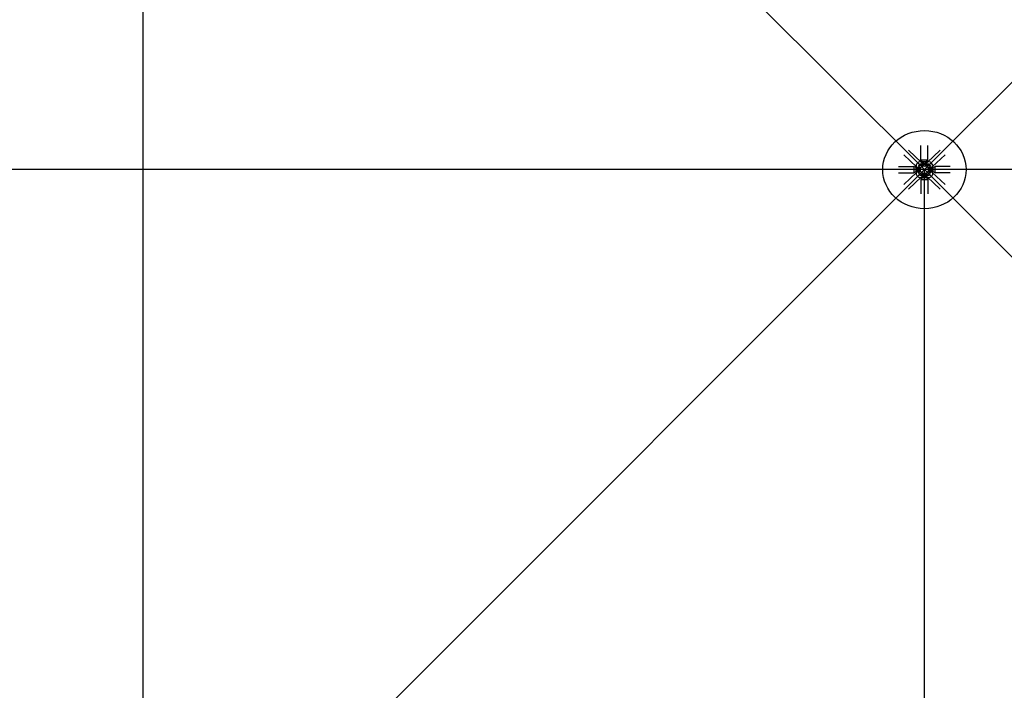
# Model space of a CAD drawing. Extents: x 1030.9 to 1120, y -1803.9 to -1744.8.
# Drawn here: x 1084.5 to 1086.4, y -1765 to -1763.7 of the extents above; entities that cross this region are included whole.
import ezdxf

# ---------------------------------------------------------------- set-up
doc = ezdxf.new("R2010")
doc.units = 0
doc.header["$LTSCALE"] = 200
doc.header["$MEASUREMENT"] = 0
doc.layers.get('0').update_dxf_attribs({"linetype": 'CONTINUOUS'})
for name, color, linetype in [('D', 7, 'CONTINUOUS'), ('mi', 7, 'CONTINUOUS'), ('ms', 7, 'CONTINUOUS')]:
    doc.layers.add(name, color=color, linetype=linetype)

msp = doc.modelspace()

# ---------------------------------------------------------------- linework, layer by layer
at = {"color": 7, "linetype": 'Continuous'}
for p, q in [((1086.2658, -1763.9626), (1086.2658, -1763.9353)), ((1086.2658, -1763.9626), (1086.2658, -1763.9353)), ((1086.2791, -1763.9626), (1086.2791, -1763.9353)), ((1086.2791, -1763.9626), (1086.2791, -1763.9353)), ((1086.2575, -1763.9766), (1086.2327, -1763.9533)), ((1086.2575, -1763.9766), (1086.2327, -1763.9533)), ((1086.2669, -1763.9678), (1086.2421, -1763.9445)), ((1086.2669, -1763.9678), (1086.2421, -1763.9445)), ((1086.2779, -1763.9678), (1086.3028, -1763.9445)), ((1086.2779, -1763.9678), (1086.3028, -1763.9445)), ((1086.2873, -1763.9766), (1086.3122, -1763.9533)), ((1086.2873, -1763.9766), (1086.3122, -1763.9533)), ((1086.2229, -1763.9755), (1086.252, -1763.9755)), ((1086.2229, -1763.9755), (1086.252, -1763.9755)), ((1086.2563, -1763.9779), (1086.252, -1763.9755)), ((1086.252, -1763.9755), (1086.252, -1763.988)), ((1086.2563, -1763.9779), (1086.252, -1763.9755)), ((1086.252, -1763.9755), (1086.252, -1763.988)), ((1086.2658, -1763.9626), (1086.2791, -1763.9626)), ((1086.2683, -1763.9667), (1086.2658, -1763.9626)), ((1086.2658, -1763.9626), (1086.2791, -1763.9626)), ((1086.2683, -1763.9667), (1086.2658, -1763.9626)), ((1086.2687, -1763.9742), (1086.2666, -1763.9722)), ((1086.2687, -1763.9742), (1086.2666, -1763.9722)), ((1086.268, -1763.9705), (1086.2679, -1763.9732)), ((1086.268, -1763.9705), (1086.2679, -1763.9732)), ((1086.2765, -1763.9667), (1086.2683, -1763.9667)), ((1086.2683, -1763.9667), (1086.2683, -1763.9749)), ((1086.2765, -1763.9667), (1086.2683, -1763.9667)), ((1086.2683, -1763.9667), (1086.2683, -1763.9749)), ((1086.2687, -1763.967), (1086.2687, -1763.9694)), ((1086.2687, -1763.967), (1086.2687, -1763.9694)), ((1086.2687, -1763.9722), (1086.2687, -1763.9746)), ((1086.2687, -1763.9722), (1086.2687, -1763.9746)), ((1086.2759, -1763.9749), (1086.269, -1763.9749)), ((1086.2759, -1763.9749), (1086.269, -1763.9749)), ((1086.2753, -1763.9697), (1086.2696, -1763.9697)), ((1086.2753, -1763.9697), (1086.2696, -1763.9697)), ((1086.2753, -1763.9719), (1086.2696, -1763.9719)), ((1086.2753, -1763.9719), (1086.2696, -1763.9719)), ((1086.2703, -1763.9719), (1086.2703, -1763.9697)), ((1086.2703, -1763.9719), (1086.2703, -1763.9697)), ((1086.2706, -1763.9694), (1086.2706, -1763.967)), ((1086.2706, -1763.9694), (1086.2706, -1763.967)), ((1086.2706, -1763.9719), (1086.2706, -1763.9697)), ((1086.2706, -1763.9719), (1086.2706, -1763.9697)), ((1086.2706, -1763.9746), (1086.2706, -1763.9722)), ((1086.2706, -1763.9746), (1086.2706, -1763.9722)), ((1086.2743, -1763.9694), (1086.2743, -1763.967)), ((1086.2743, -1763.9694), (1086.2743, -1763.967)), ((1086.2743, -1763.9719), (1086.2743, -1763.9697)), ((1086.2743, -1763.9719), (1086.2743, -1763.9697)), ((1086.2743, -1763.9746), (1086.2743, -1763.9722)), ((1086.2743, -1763.9746), (1086.2743, -1763.9722)), ((1086.2745, -1763.9719), (1086.2745, -1763.9697)), ((1086.2745, -1763.9719), (1086.2745, -1763.9697)), ((1086.2762, -1763.967), (1086.2762, -1763.9694)), ((1086.2762, -1763.967), (1086.2762, -1763.9694)), ((1086.2762, -1763.9742), (1086.2783, -1763.9722)), ((1086.2762, -1763.9722), (1086.2762, -1763.9746)), ((1086.2762, -1763.9742), (1086.2783, -1763.9722)), ((1086.2762, -1763.9722), (1086.2762, -1763.9746)), ((1086.2765, -1763.9667), (1086.2791, -1763.9626)), ((1086.2765, -1763.9667), (1086.2791, -1763.9626)), ((1086.2765, -1763.9667), (1086.2765, -1763.9749)), ((1086.2765, -1763.9667), (1086.2765, -1763.9749)), ((1086.2769, -1763.9705), (1086.2769, -1763.9732)), ((1086.2769, -1763.9705), (1086.2769, -1763.9732)), ((1086.2885, -1763.9779), (1086.2928, -1763.9755)), ((1086.2885, -1763.9779), (1086.2928, -1763.9755)), ((1086.322, -1763.9755), (1086.2928, -1763.9755)), ((1086.2928, -1763.988), (1086.2928, -1763.9755)), ((1086.322, -1763.9755), (1086.2928, -1763.9755)), ((1086.2928, -1763.988), (1086.2928, -1763.9755)), ((1086.2229, -1763.988), (1086.252, -1763.988)), ((1086.2229, -1763.988), (1086.252, -1763.988)), ((1086.2575, -1763.9869), (1086.2327, -1764.0102)), ((1086.2575, -1763.9869), (1086.2327, -1764.0102)), ((1086.2563, -1763.9856), (1086.252, -1763.988)), ((1086.2563, -1763.9856), (1086.252, -1763.988)), ((1086.2563, -1763.9856), (1086.2563, -1763.9779)), ((1086.2563, -1763.9779), (1086.2651, -1763.9779)), ((1086.2563, -1763.9856), (1086.2563, -1763.9779)), ((1086.2563, -1763.9779), (1086.2651, -1763.9779)), ((1086.2563, -1763.9856), (1086.2651, -1763.9856)), ((1086.2563, -1763.9856), (1086.2651, -1763.9856)), ((1086.2567, -1763.9782), (1086.2592, -1763.9782)), ((1086.2567, -1763.9782), (1086.2592, -1763.9782)), ((1086.2592, -1763.98), (1086.2567, -1763.98)), ((1086.2592, -1763.98), (1086.2567, -1763.98)), ((1086.2592, -1763.9835), (1086.2567, -1763.9835)), ((1086.2592, -1763.9835), (1086.2567, -1763.9835)), ((1086.2567, -1763.9853), (1086.2592, -1763.9853)), ((1086.2567, -1763.9853), (1086.2592, -1763.9853)), ((1086.2595, -1763.9844), (1086.2595, -1763.9791)), ((1086.2595, -1763.9844), (1086.2595, -1763.9791)), ((1086.2619, -1763.9798), (1086.2595, -1763.9798)), ((1086.2619, -1763.9798), (1086.2595, -1763.9798)), ((1086.2619, -1763.98), (1086.2595, -1763.98)), ((1086.2619, -1763.98), (1086.2595, -1763.98)), ((1086.2619, -1763.9835), (1086.2595, -1763.9835)), ((1086.2619, -1763.9835), (1086.2595, -1763.9835)), ((1086.2619, -1763.9837), (1086.2595, -1763.9837)), ((1086.2619, -1763.9837), (1086.2595, -1763.9837)), ((1086.2604, -1763.9776), (1086.2633, -1763.9775)), ((1086.2604, -1763.9776), (1086.2633, -1763.9775)), ((1086.2604, -1763.9859), (1086.2633, -1763.986)), ((1086.2604, -1763.9859), (1086.2633, -1763.986)), ((1086.2619, -1763.9844), (1086.2619, -1763.9791)), ((1086.2619, -1763.9844), (1086.2619, -1763.9791)), ((1086.2643, -1763.9782), (1086.2622, -1763.9762)), ((1086.2643, -1763.9782), (1086.2622, -1763.9762)), ((1086.2643, -1763.9853), (1086.2622, -1763.9873)), ((1086.2643, -1763.9853), (1086.2622, -1763.9873)), ((1086.2623, -1763.9782), (1086.2648, -1763.9782)), ((1086.2623, -1763.9782), (1086.2648, -1763.9782)), ((1086.2648, -1763.98), (1086.2623, -1763.98)), ((1086.2648, -1763.98), (1086.2623, -1763.98)), ((1086.2648, -1763.9835), (1086.2623, -1763.9835)), ((1086.2648, -1763.9835), (1086.2623, -1763.9835)), ((1086.2623, -1763.9853), (1086.2648, -1763.9853)), ((1086.2623, -1763.9853), (1086.2648, -1763.9853)), ((1086.2651, -1763.9849), (1086.2651, -1763.9786)), ((1086.2651, -1763.9849), (1086.2651, -1763.9786)), ((1086.2687, -1763.9893), (1086.2666, -1763.9913)), ((1086.2687, -1763.9893), (1086.2666, -1763.9913)), ((1086.268, -1763.993), (1086.2679, -1763.9903)), ((1086.268, -1763.993), (1086.2679, -1763.9903)), ((1086.2683, -1763.9968), (1086.2683, -1763.9886)), ((1086.2683, -1763.9968), (1086.2683, -1763.9886)), ((1086.2687, -1763.9913), (1086.2687, -1763.9889)), ((1086.2687, -1763.9913), (1086.2687, -1763.9889)), ((1086.2687, -1763.9965), (1086.2687, -1763.9941)), ((1086.2687, -1763.9965), (1086.2687, -1763.9941)), ((1086.269, -1763.9886), (1086.2759, -1763.9886)), ((1086.269, -1763.9886), (1086.2759, -1763.9886)), ((1086.2753, -1763.9938), (1086.2696, -1763.9938)), ((1086.2753, -1763.9938), (1086.2696, -1763.9938)), ((1086.2703, -1763.9916), (1086.2703, -1763.9938)), ((1086.2703, -1763.9916), (1086.2703, -1763.9938)), ((1086.2706, -1763.9889), (1086.2706, -1763.9913)), ((1086.2706, -1763.9889), (1086.2706, -1763.9913)), ((1086.2706, -1763.9916), (1086.2706, -1763.9938)), ((1086.2706, -1763.9916), (1086.2706, -1763.9938)), ((1086.2706, -1763.9941), (1086.2706, -1763.9965)), ((1086.2706, -1763.9941), (1086.2706, -1763.9965)), ((1086.2743, -1763.9889), (1086.2743, -1763.9913)), ((1086.2743, -1763.9889), (1086.2743, -1763.9913)), ((1086.2743, -1763.9916), (1086.2743, -1763.9938)), ((1086.2743, -1763.9916), (1086.2743, -1763.9938)), ((1086.2743, -1763.9941), (1086.2743, -1763.9965)), ((1086.2743, -1763.9941), (1086.2743, -1763.9965)), ((1086.2745, -1763.9916), (1086.2745, -1763.9938)), ((1086.2745, -1763.9916), (1086.2745, -1763.9938)), ((1086.2762, -1763.9913), (1086.2762, -1763.9889)), ((1086.2762, -1763.9913), (1086.2762, -1763.9889)), ((1086.2762, -1763.9893), (1086.2783, -1763.9913)), ((1086.2762, -1763.9893), (1086.2783, -1763.9913)), ((1086.2762, -1763.9965), (1086.2762, -1763.9941)), ((1086.2762, -1763.9965), (1086.2762, -1763.9941)), ((1086.2765, -1763.9968), (1086.2765, -1763.9886)), ((1086.2765, -1763.9968), (1086.2765, -1763.9886)), ((1086.2769, -1763.993), (1086.2769, -1763.9903)), ((1086.2769, -1763.993), (1086.2769, -1763.9903)), ((1086.2885, -1763.9779), (1086.2797, -1763.9779)), ((1086.2885, -1763.9779), (1086.2797, -1763.9779)), ((1086.2797, -1763.9786), (1086.2797, -1763.9849)), ((1086.2797, -1763.9786), (1086.2797, -1763.9849)), ((1086.2885, -1763.9856), (1086.2797, -1763.9856)), ((1086.2885, -1763.9856), (1086.2797, -1763.9856)), ((1086.2826, -1763.9782), (1086.2801, -1763.9782)), ((1086.2826, -1763.9782), (1086.2801, -1763.9782)), ((1086.2801, -1763.98), (1086.2826, -1763.98)), ((1086.2801, -1763.98), (1086.2826, -1763.98)), ((1086.2801, -1763.9835), (1086.2826, -1763.9835)), ((1086.2801, -1763.9835), (1086.2826, -1763.9835)), ((1086.2826, -1763.9853), (1086.2801, -1763.9853)), ((1086.2826, -1763.9853), (1086.2801, -1763.9853)), ((1086.2805, -1763.9782), (1086.2827, -1763.9762)), ((1086.2805, -1763.9782), (1086.2827, -1763.9762)), ((1086.2805, -1763.9853), (1086.2827, -1763.9873)), ((1086.2805, -1763.9853), (1086.2827, -1763.9873)), ((1086.2845, -1763.9776), (1086.2816, -1763.9775)), ((1086.2845, -1763.9776), (1086.2816, -1763.9775)), ((1086.2845, -1763.9859), (1086.2816, -1763.986)), ((1086.2845, -1763.9859), (1086.2816, -1763.986)), ((1086.2829, -1763.9791), (1086.2829, -1763.9844)), ((1086.2829, -1763.9791), (1086.2829, -1763.9844)), ((1086.2829, -1763.9798), (1086.2853, -1763.9798)), ((1086.2829, -1763.9798), (1086.2853, -1763.9798)), ((1086.2829, -1763.98), (1086.2853, -1763.98)), ((1086.2829, -1763.98), (1086.2853, -1763.98)), ((1086.2829, -1763.9835), (1086.2853, -1763.9835)), ((1086.2829, -1763.9835), (1086.2853, -1763.9835)), ((1086.2829, -1763.9837), (1086.2853, -1763.9837)), ((1086.2829, -1763.9837), (1086.2853, -1763.9837)), ((1086.2853, -1763.9791), (1086.2853, -1763.9844)), ((1086.2853, -1763.9791), (1086.2853, -1763.9844)), ((1086.2882, -1763.9782), (1086.2857, -1763.9782)), ((1086.2882, -1763.9782), (1086.2857, -1763.9782)), ((1086.2857, -1763.98), (1086.2882, -1763.98)), ((1086.2857, -1763.98), (1086.2882, -1763.98)), ((1086.2857, -1763.9835), (1086.2882, -1763.9835)), ((1086.2857, -1763.9835), (1086.2882, -1763.9835)), ((1086.2882, -1763.9853), (1086.2857, -1763.9853)), ((1086.2882, -1763.9853), (1086.2857, -1763.9853)), ((1086.2873, -1763.9869), (1086.3122, -1764.0102)), ((1086.2873, -1763.9869), (1086.3122, -1764.0102)), ((1086.2885, -1763.9779), (1086.2885, -1763.9856)), ((1086.2885, -1763.9779), (1086.2885, -1763.9856)), ((1086.2885, -1763.9856), (1086.2928, -1763.988)), ((1086.2885, -1763.9856), (1086.2928, -1763.988)), ((1086.322, -1763.988), (1086.2928, -1763.988)), ((1086.322, -1763.988), (1086.2928, -1763.988)), ((1086.2669, -1763.9957), (1086.2421, -1764.019)), ((1086.2669, -1763.9957), (1086.2421, -1764.019)), ((1086.2683, -1763.9968), (1086.2658, -1764.0009)), ((1086.2683, -1763.9968), (1086.2658, -1764.0009)), ((1086.2658, -1764.0009), (1086.2791, -1764.0009)), ((1086.2658, -1764.0009), (1086.2658, -1764.0282)), ((1086.2658, -1764.0009), (1086.2791, -1764.0009)), ((1086.2658, -1764.0009), (1086.2658, -1764.0282)), ((1086.2765, -1763.9968), (1086.2683, -1763.9968)), ((1086.2765, -1763.9968), (1086.2683, -1763.9968)), ((1086.2765, -1763.9968), (1086.2791, -1764.0009)), ((1086.2765, -1763.9968), (1086.2791, -1764.0009)), ((1086.2779, -1763.9957), (1086.3028, -1764.019)), ((1086.2779, -1763.9957), (1086.3028, -1764.019)), ((1086.2791, -1764.0009), (1086.2791, -1764.0282)), ((1086.2791, -1764.0009), (1086.2791, -1764.0282))]:
    msp.add_line(p, q, dxfattribs=at)
for centre, major_axis, ratio, start_param, end_param in [((1086.2622, -1763.9722), (0.00498, 0.00411), 0.702742, 0.090155, 3.231747), ((1086.2622, -1763.9722), (0.00498, 0.00411), 0.702742, 0.090155, 3.231747), ((1086.2644, -1763.9742), (0.00307, 0.00253), 0.702742, -0.632579, 3.954482), ((1086.2644, -1763.9742), (0.00307, 0.00253), 0.702742, -0.632579, 3.954482), ((1086.2644, -1763.9742), (0.0023, 0.0019), 0.702742, 0.090155, 3.231747), ((1086.2644, -1763.9742), (0.0023, 0.0019), 0.702742, 0.090155, 3.231747), ((1086.2724, -1763.9817), (-0.008, 0), 0.9375, -1.149354, -0.421442), ((1086.2724, -1763.9817), (-0.008, 0), 0.9375, -1.149354, -0.421442), ((1086.2696, -1763.9681), (-0.00153, 0), 0.9375, 4.050796, 5.373982), ((1086.2696, -1763.9681), (-0.00153, 0), 0.9375, 4.050796, 5.373982), ((1086.2696, -1763.9682), (0.00153, 0), 0.9375, 4.050796, 5.373982), ((1086.2696, -1763.9682), (0.00153, 0), 0.9375, 4.050796, 5.373982), ((1086.2696, -1763.9733), (-0.00153, 0), 0.9375, 4.050796, 5.373982), ((1086.2696, -1763.9733), (-0.00153, 0), 0.9375, 4.050796, 5.373982), ((1086.2696, -1763.9735), (0.00153, 0), 0.9375, 4.050796, 5.373982), ((1086.2696, -1763.9735), (0.00153, 0), 0.9375, 4.050796, 5.373982), ((1086.2724, -1763.9719), (0.00563, 0), 0.9375, 1.230698, 1.910895), ((1086.2724, -1763.9719), (0.00563, 0), 0.9375, 1.230698, 1.910895), ((1086.2724, -1763.9644), (0.00563, 0), 0.9375, 4.37229, 5.052488), ((1086.2724, -1763.9644), (0.00563, 0), 0.9375, 4.37229, 5.052488), ((1086.2724, -1763.9772), (0.00562, 0), 0.9375, 1.230698, 1.910895), ((1086.2724, -1763.9772), (0.00562, 0), 0.9375, 1.230698, 1.910895), ((1086.2724, -1763.9696), (0.00562, 0), 0.9375, 4.37229, 5.052488), ((1086.2724, -1763.9696), (0.00562, 0), 0.9375, 4.37229, 5.052488), ((1086.2753, -1763.9681), (0.00153, 0), 0.9375, 0.909203, 2.23239), ((1086.2753, -1763.9681), (0.00153, 0), 0.9375, 0.909203, 2.23239), ((1086.2753, -1763.9682), (-0.00153, 0), 0.9375, 0.909203, 2.23239), ((1086.2753, -1763.9682), (-0.00153, 0), 0.9375, 0.909203, 2.23239), ((1086.2753, -1763.9733), (0.00153, 0), 0.9375, 0.909203, 2.23239), ((1086.2753, -1763.9733), (0.00153, 0), 0.9375, 0.909203, 2.23239), ((1086.2753, -1763.9735), (-0.00153, 0), 0.9375, 0.909203, 2.23239), ((1086.2753, -1763.9735), (-0.00153, 0), 0.9375, 0.909203, 2.23239), ((1086.2724, -1763.9817), (0.008, 0), 0.9375, 0.421442, 1.149354), ((1086.2724, -1763.9817), (0.008, 0), 0.9375, 0.421442, 1.149354), ((1086.2805, -1763.9742), (-0.00307, 0.00253), 0.702742, 2.328704, 6.915765), ((1086.2805, -1763.9742), (-0.00307, 0.00253), 0.702742, 2.328704, 6.915765), ((1086.2826, -1763.9722), (-0.00498, 0.00411), 0.702742, 3.051438, 6.19303), ((1086.2826, -1763.9722), (-0.00498, 0.00411), 0.702742, 3.051438, 6.19303), ((1086.2805, -1763.9742), (-0.0023, 0.0019), 0.702742, 3.051438, 6.19303), ((1086.2805, -1763.9742), (-0.0023, 0.0019), 0.702742, 3.051438, 6.19303), ((1086.2579, -1763.9791), (0.00153, 0), 0.9375, 2.479999, 3.803186), ((1086.2579, -1763.9791), (0.00153, 0), 0.9375, 2.479999, 3.803186), ((1086.262, -1763.9817), (-0.00563, 0), 0.9375, -0.340099, 0.340099), ((1086.262, -1763.9817), (-0.00563, 0), 0.9375, -0.340099, 0.340099), ((1086.2579, -1763.9844), (-0.00153, 0), 0.9375, -0.661593, 0.661593), ((1086.2579, -1763.9844), (-0.00153, 0), 0.9375, -0.661593, 0.661593), ((1086.2622, -1763.9913), (-0.00498, 0.00411), 0.702742, -0.090155, 3.051438), ((1086.2622, -1763.9913), (-0.00498, 0.00411), 0.702742, -0.090155, 3.051438), ((1086.258, -1763.9791), (-0.00153, 0), 0.9375, 2.479999, 3.803186), ((1086.258, -1763.9791), (-0.00153, 0), 0.9375, 2.479999, 3.803186), ((1086.2539, -1763.9817), (-0.00563, 0), 0.9375, 2.801494, 3.481691), ((1086.2539, -1763.9817), (-0.00563, 0), 0.9375, 2.801494, 3.481691), ((1086.258, -1763.9844), (0.00153, 0), 0.9375, -0.661593, 0.661593), ((1086.258, -1763.9844), (0.00153, 0), 0.9375, -0.661593, 0.661593), ((1086.2644, -1763.9893), (-0.00307, 0.00253), 0.702742, -0.812889, 3.774172), ((1086.2644, -1763.9893), (-0.00307, 0.00253), 0.702742, -0.812889, 3.774172), ((1086.2644, -1763.9893), (-0.0023, 0.0019), 0.702742, -0.090155, 3.051438), ((1086.2644, -1763.9893), (-0.0023, 0.0019), 0.702742, -0.090155, 3.051438), ((1086.2635, -1763.9791), (0.00153, 0), 0.9375, 2.479999, 3.803186), ((1086.2635, -1763.9791), (0.00153, 0), 0.9375, 2.479999, 3.803186), ((1086.2676, -1763.9817), (-0.00563, 0), 0.9375, -0.340099, 0.340099), ((1086.2676, -1763.9817), (-0.00563, 0), 0.9375, -0.340099, 0.340099), ((1086.2635, -1763.9844), (-0.00153, 0), 0.9375, -0.661593, 0.661593), ((1086.2635, -1763.9844), (-0.00153, 0), 0.9375, -0.661593, 0.661593), ((1086.2636, -1763.9791), (-0.00153, 0), 0.9375, 2.479999, 3.803186), ((1086.2636, -1763.9791), (-0.00153, 0), 0.9375, 2.479999, 3.803186), ((1086.2595, -1763.9817), (-0.00563, 0), 0.9375, 2.801494, 3.481691), ((1086.2595, -1763.9817), (-0.00563, 0), 0.9375, 2.801494, 3.481691), ((1086.2636, -1763.9844), (0.00153, 0), 0.9375, -0.661593, 0.661593), ((1086.2636, -1763.9844), (0.00153, 0), 0.9375, -0.661593, 0.661593), ((1086.2724, -1763.9817), (0.008, 0), 0.9375, 3.563035, 4.290947), ((1086.2724, -1763.9817), (0.008, 0), 0.9375, 3.563035, 4.290947), ((1086.2724, -1763.9817), (0.008, 0), 0.9375, 3.563035, 4.290947), ((1086.2724, -1763.9817), (0.008, 0), 0.9375, 3.563035, 4.290947), ((1086.2696, -1763.99), (-0.00153, 0), 0.9375, 4.050796, 5.373982), ((1086.2696, -1763.99), (-0.00153, 0), 0.9375, 4.050796, 5.373982), ((1086.2696, -1763.9902), (0.00153, 0), 0.9375, 4.050796, 5.373982), ((1086.2696, -1763.9902), (0.00153, 0), 0.9375, 4.050796, 5.373982), ((1086.2696, -1763.9953), (-0.00153, 0), 0.9375, 4.050796, 5.373982), ((1086.2696, -1763.9953), (-0.00153, 0), 0.9375, 4.050796, 5.373982), ((1086.2724, -1763.9939), (0.00562, 0), 0.9375, 1.230698, 1.910895), ((1086.2724, -1763.9939), (0.00562, 0), 0.9375, 1.230698, 1.910895), ((1086.2724, -1763.9863), (0.00562, 0), 0.9375, 4.37229, 5.052488), ((1086.2724, -1763.9863), (0.00562, 0), 0.9375, 4.37229, 5.052488), ((1086.2724, -1763.9991), (0.00563, 0), 0.9375, 1.230698, 1.910895), ((1086.2724, -1763.9991), (0.00563, 0), 0.9375, 1.230698, 1.910895), ((1086.2753, -1763.99), (0.00153, 0), 0.9375, 0.909203, 2.23239), ((1086.2753, -1763.99), (0.00153, 0), 0.9375, 0.909203, 2.23239), ((1086.2753, -1763.9902), (-0.00153, 0), 0.9375, 0.909203, 2.23239), ((1086.2753, -1763.9902), (-0.00153, 0), 0.9375, 0.909203, 2.23239), ((1086.2753, -1763.9953), (0.00153, 0), 0.9375, 0.909203, 2.23239), ((1086.2753, -1763.9953), (0.00153, 0), 0.9375, 0.909203, 2.23239), ((1086.2724, -1763.9817), (-0.008, 0), 0.9375, 1.992238, 2.720151), ((1086.2724, -1763.9817), (-0.008, 0), 0.9375, 1.992238, 2.720151), ((1086.2724, -1763.9817), (-0.008, 0), 0.9375, 1.992238, 2.720151), ((1086.2724, -1763.9817), (-0.008, 0), 0.9375, 1.992238, 2.720151), ((1086.2805, -1763.9893), (0.00307, 0.00253), 0.702742, 2.509013, 7.096074), ((1086.2805, -1763.9893), (0.00307, 0.00253), 0.702742, 2.509013, 7.096074), ((1086.2826, -1763.9913), (0.00498, 0.00411), 0.702742, 3.231747, 6.37334), ((1086.2826, -1763.9913), (0.00498, 0.00411), 0.702742, 3.231747, 6.37334), ((1086.2805, -1763.9893), (0.0023, 0.0019), 0.702742, 3.231747, 6.37334), ((1086.2805, -1763.9893), (0.0023, 0.0019), 0.702742, 3.231747, 6.37334), ((1086.2813, -1763.9791), (0.00153, 0), 0.9375, 2.479999, 3.803186), ((1086.2813, -1763.9791), (0.00153, 0), 0.9375, 2.479999, 3.803186), ((1086.2854, -1763.9817), (-0.00563, 0), 0.9375, -0.340099, 0.340099), ((1086.2854, -1763.9817), (-0.00563, 0), 0.9375, -0.340099, 0.340099), ((1086.2813, -1763.9844), (-0.00153, 0), 0.9375, -0.661593, 0.661593), ((1086.2813, -1763.9844), (-0.00153, 0), 0.9375, -0.661593, 0.661593), ((1086.2814, -1763.9791), (-0.00153, 0), 0.9375, 2.479999, 3.803186), ((1086.2814, -1763.9791), (-0.00153, 0), 0.9375, 2.479999, 3.803186), ((1086.2773, -1763.9817), (-0.00563, 0), 0.9375, 2.801494, 3.481691), ((1086.2773, -1763.9817), (-0.00563, 0), 0.9375, 2.801494, 3.481691), ((1086.2814, -1763.9844), (0.00153, 0), 0.9375, -0.661593, 0.661593), ((1086.2814, -1763.9844), (0.00153, 0), 0.9375, -0.661593, 0.661593), ((1086.2869, -1763.9791), (0.00153, 0), 0.9375, 2.479999, 3.803186), ((1086.2869, -1763.9791), (0.00153, 0), 0.9375, 2.479999, 3.803186), ((1086.291, -1763.9817), (-0.00563, 0), 0.9375, -0.340099, 0.340099), ((1086.291, -1763.9817), (-0.00563, 0), 0.9375, -0.340099, 0.340099), ((1086.2869, -1763.9844), (-0.00153, 0), 0.9375, -0.661593, 0.661593), ((1086.2869, -1763.9844), (-0.00153, 0), 0.9375, -0.661593, 0.661593), ((1086.287, -1763.9791), (-0.00153, 0), 0.9375, 2.479999, 3.803186), ((1086.287, -1763.9791), (-0.00153, 0), 0.9375, 2.479999, 3.803186), ((1086.2829, -1763.9817), (-0.00563, 0), 0.9375, 2.801494, 3.481691), ((1086.2829, -1763.9817), (-0.00563, 0), 0.9375, 2.801494, 3.481691), ((1086.287, -1763.9844), (0.00153, 0), 0.9375, -0.661593, 0.661593), ((1086.287, -1763.9844), (0.00153, 0), 0.9375, -0.661593, 0.661593), ((1086.2696, -1763.9954), (0.00153, 0), 0.9375, 4.050796, 5.373982), ((1086.2696, -1763.9954), (0.00153, 0), 0.9375, 4.050796, 5.373982), ((1086.2724, -1763.9916), (0.00563, 0), 0.9375, 4.37229, 5.052488), ((1086.2724, -1763.9916), (0.00563, 0), 0.9375, 4.37229, 5.052488), ((1086.2753, -1763.9954), (-0.00153, 0), 0.9375, 0.909203, 2.23239), ((1086.2753, -1763.9954), (-0.00153, 0), 0.9375, 0.909203, 2.23239)]:
    msp.add_ellipse(centre, major_axis=major_axis, ratio=ratio, start_param=start_param, end_param=end_param, dxfattribs=at)
at = {"color": 7, "linetype": 'Continuous', "extrusion": (0, 0, -1)}
for centre, major_axis, start_param, end_param in [((1086.2622, -1763.9722), (0.00498, 0.00411), -0.090155, 0.544928), ((1086.2622, -1763.9722), (0.00498, 0.00411), -0.090155, 0.544928), ((1086.2826, -1763.9722), (-0.00498, 0.00411), -0.544928, 0.090155), ((1086.2826, -1763.9722), (-0.00498, 0.00411), -0.544928, 0.090155), ((1086.2622, -1763.9722), (0.00498, 0.00411), 2.416355, 3.051438), ((1086.2622, -1763.9722), (0.00498, 0.00411), 2.416355, 3.051438), ((1086.2622, -1763.9913), (-0.00498, 0.00411), 0.090155, 0.725238), ((1086.2622, -1763.9913), (-0.00498, 0.00411), 0.090155, 0.725238), ((1086.2622, -1763.9913), (-0.00498, 0.00411), 2.596664, 3.231747), ((1086.2622, -1763.9913), (-0.00498, 0.00411), 2.596664, 3.231747), ((1086.2826, -1763.9913), (0.00498, 0.00411), 3.051438, 3.686521), ((1086.2826, -1763.9913), (0.00498, 0.00411), 3.051438, 3.686521), ((1086.2826, -1763.9722), (-0.00498, 0.00411), 3.231747, 3.86683), ((1086.2826, -1763.9722), (-0.00498, 0.00411), 3.231747, 3.86683), ((1086.2826, -1763.9913), (0.00498, 0.00411), -0.725238, -0.090155), ((1086.2826, -1763.9913), (0.00498, 0.00411), -0.725238, -0.090155)]:
    msp.add_ellipse(centre, major_axis=major_axis, ratio=0.702742, start_param=start_param, end_param=end_param, dxfattribs=at)
at = {"color": 7, "linetype": 'Continuous'}
msp.add_point((1086.2724, -1763.9817), dxfattribs=at)
msp.add_point((1086.2724, -1763.9817), dxfattribs=at)
at = {"layer": 'D'}
for p, q in [((1086.2724, -1763.9817), (1084.7724, -1762.4817, 2.047)), ((1086.2724, -1763.9817), (1087.7724, -1762.4817, 2.047)), ((1084.7724, -1765.4817, 2.047), (1086.2724, -1763.9817)), ((1087.7724, -1765.4817, 2.047), (1086.2724, -1763.9817))]:
    msp.add_line(p, q, dxfattribs=at)
at = {"layer": 'mi', "color": 4}
for p, q in [((1086.2724, -1763.9817), (1083.2724, -1763.9817)), ((1086.2724, -1766.9817), (1086.2724, -1763.9817)), ((1089.2724, -1763.9817), (1086.2724, -1763.9817))]:
    msp.add_line(p, q, dxfattribs=at)
msp.add_ellipse((1086.2724, -1763.9817), major_axis=(0.08, 0), ratio=0.9375, dxfattribs=at)
at = {"layer": 'ms', "color": 1}
msp.add_line((1084.7724, -1765.4817, 2.047), (1084.7724, -1762.4817, 2.047), dxfattribs=at)

doc.saveas('drawing.dxf')
